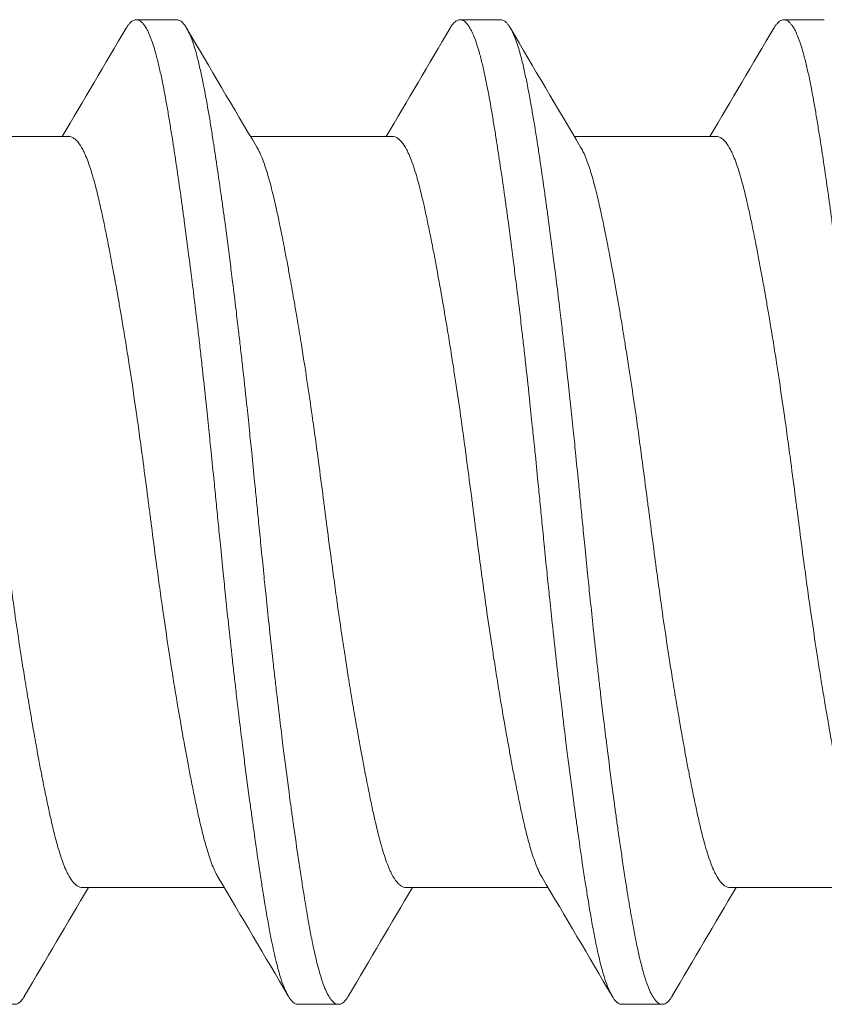
# Model space of a CAD drawing. Units: inches. Extents: x -4.1 to 3.4, y -6 to 5.2.
# Drawn here: x -1.9 to -1.7, y 4 to 4.2 of the extents above; entities that cross this region are included whole.
import ezdxf

# ---------------------------------------------------------------- set-up
doc = ezdxf.new("R2010")
doc.units = ezdxf.units.IN
doc.header["$LTSCALE"] = 0.5
doc.header["$MEASUREMENT"] = 0
doc.layers.add('Shade Bracket Hardware', color=7, linetype='Continuous', lineweight=18)
doc.layers.add('System', color=7, linetype='Continuous', lineweight=30)

# ---------------------------------------------------------------- blocks, each defined once
blk = doc.blocks.new('Shade Bracket Hardware Single')
at = {"layer": 'Shade Bracket Hardware'}
for p, q in [((0.07245, 1.15755), (0.07245, 1.18495)), ((-0.07245, 1.12755), (-0.07245, 1.15495)), ((0.095, 1.13672), (0.095, 1.14453)), ((0.07245, 1.09505), (0.07245, 1.12245)), ((-0.095, 1.11328), (-0.095, 1.10547)), ((-0.07245, 1.06505), (-0.07245, 1.09245)), ((0.095, 1.07422), (0.095, 1.08203)), ((0.07245, 1.03255), (0.07245, 1.05995)), ((-0.095, 1.05078), (-0.095, 1.04297)), ((-0.07245, 1.00255), (-0.07245, 1.02995)), ((0.095, 1.01172), (0.095, 1.01953))]:
    blk.add_line(p, q, dxfattribs=at)
for points, knots in [([(0.07042, 1.18375), (0.07029, 1.18367), (0.07015, 1.18359), (0.06974, 1.18337), (0.06946, 1.18323), (0.06873, 1.1829), (0.06827, 1.18271), (0.06694, 1.18221), (0.066, 1.1819), (0.06441, 1.18144), (0.06385, 1.18128), (0.06266, 1.18097), (0.06204, 1.18081), (0.06032, 1.18039), (0.05919, 1.18013), (0.05711, 1.17967), (0.05619, 1.17947), (0.05404, 1.17903), (0.05278, 1.17878), (0.05112, 1.17846), (0.05077, 1.17839), (0.04948, 1.17814), (0.04852, 1.17796), (0.04669, 1.17762), (0.04583, 1.17746), (0.04349, 1.17704), (0.04199, 1.17677), (0.03954, 1.17634), (0.03863, 1.17619), (0.03714, 1.17594), (0.03659, 1.17584), (0.03465, 1.17552), (0.03325, 1.17529), (0.03064, 1.17488), (0.02944, 1.17469), (0.02715, 1.17433), (0.02607, 1.17417), (0.02288, 1.17369), (0.02076, 1.17337), (0.01714, 1.17285), (0.01566, 1.17265), (0.01268, 1.17224), (0.01117, 1.17204), (0.00735, 1.17153), (0.00503, 1.17122), (0.0018, 1.17081), (0.0009, 1.17069), (-0.0009, 1.17046), (-0.0018, 1.17034), (-0.00503, 1.16992), (-0.00735, 1.16961), (-0.01117, 1.1691), (-0.01268, 1.1689), (-0.01566, 1.16849), (-0.01714, 1.16829), (-0.02076, 1.16778), (-0.02288, 1.16747), (-0.02607, 1.16699), (-0.02715, 1.16682), (-0.02944, 1.16647), (-0.03064, 1.16628), (-0.03325, 1.16586), (-0.03465, 1.16563), (-0.03659, 1.1653), (-0.03714, 1.16521), (-0.03863, 1.16496), (-0.03954, 1.1648), (-0.04199, 1.16438), (-0.04349, 1.16411), (-0.04583, 1.16369), (-0.04669, 1.16353), (-0.04852, 1.16319), (-0.04948, 1.16301), (-0.0508, 1.16275), (-0.05119, 1.16268), (-0.0523, 1.16246), (-0.05302, 1.16231), (-0.05477, 1.16196), (-0.05577, 1.16175), (-0.05767, 1.16135), (-0.05856, 1.16115), (-0.0607, 1.16067), (-0.06188, 1.16038), (-0.06349, 1.15996), (-0.06397, 1.15983), (-0.06576, 1.15932), (-0.06693, 1.15894), (-0.06843, 1.15836), (-0.06887, 1.15818), (-0.06952, 1.15788), (-0.06975, 1.15777), (-0.07053, 1.15735), (-0.07101, 1.15705), (-0.07158, 1.15657), (-0.07175, 1.15641), (-0.07206, 1.15605), (-0.07219, 1.15586), (-0.07236, 1.1555), (-0.07241, 1.15533), (-0.07244, 1.15509), (-0.07245, 1.15502), (-0.07245, 1.15495)], [0.0440738, 0.0440738, 0.0440738, 0.0440738, 0.0484721, 0.0484721, 0.056244, 0.056244, 0.0671047, 0.0671047, 0.0852904, 0.0852904, 0.0945566, 0.0945566, 0.1040277, 0.1040277, 0.1193499, 0.1193499, 0.130711, 0.130711, 0.144988, 0.144988, 0.1488142, 0.1488142, 0.1588259, 0.1588259, 0.1674413, 0.1674413, 0.1817797, 0.1817797, 0.1901588, 0.1901588, 0.1951487, 0.1951487, 0.2073272, 0.2073272, 0.2175213, 0.2175213, 0.2264726, 0.2264726, 0.2436199, 0.2436199, 0.2552959, 0.2552959, 0.2670174, 0.2670174, 0.2849302, 0.2849302, 0.2918494, 0.2918494, 0.2987688, 0.2987688, 0.316683, 0.316683, 0.3284046, 0.3284046, 0.3400794, 0.3400794, 0.357227, 0.357227, 0.3661798, 0.3661798, 0.3763768, 0.3763768, 0.3885585, 0.3885585, 0.3935491, 0.3935491, 0.4019287, 0.4019287, 0.4162692, 0.4162692, 0.4248865, 0.4248865, 0.4349021, 0.4349021, 0.4390559, 0.4390559, 0.4471364, 0.4471364, 0.4590538, 0.4590538, 0.4705978, 0.4705978, 0.487708, 0.487708, 0.4955266, 0.4955266, 0.5178592, 0.5178592, 0.5286053, 0.5286053, 0.5348574, 0.5348574, 0.5518249, 0.5518249, 0.5607818, 0.5607818, 0.5709738, 0.5709738, 0.5799924, 0.5799924, 0.5837617, 0.5837617, 0.5837617, 0.5837617]), ([(-0.09338, 1.16606), (-0.09345, 1.16609), (-0.09351, 1.16613), (-0.09375, 1.16628), (-0.09391, 1.16639), (-0.09447, 1.16682), (-0.09474, 1.16713), (-0.09493, 1.16756), (-0.09496, 1.16766), (-0.09499, 1.16784), (-0.095, 1.1679), (-0.095, 1.16804), (-0.09499, 1.1681), (-0.09496, 1.16828), (-0.09493, 1.16838), (-0.09474, 1.16881), (-0.09447, 1.16913), (-0.09391, 1.16955), (-0.09375, 1.16967), (-0.09337, 1.1699), (-0.09316, 1.17002), (-0.09252, 1.17035), (-0.09207, 1.17055), (-0.09098, 1.17097), (-0.09032, 1.1712), (-0.08913, 1.17156), (-0.08863, 1.1717), (-0.08751, 1.17201), (-0.08689, 1.17216), (-0.08505, 1.1726), (-0.08376, 1.17288), (-0.0819, 1.17325), (-0.08142, 1.17334), (-0.08002, 1.17361), (-0.07906, 1.17378), (-0.07678, 1.17418), (-0.07542, 1.17441), (-0.07308, 1.17478), (-0.07214, 1.17493), (-0.07011, 1.17525), (-0.069, 1.17541), (-0.06577, 1.1759), (-0.06356, 1.17622), (-0.0604, 1.17667), (-0.05951, 1.17679), (-0.05773, 1.17704), (-0.05682, 1.17716), (-0.05347, 1.17762), (-0.05096, 1.17794), (-0.04776, 1.17835), (-0.04715, 1.17843), (-0.04586, 1.17859), (-0.04517, 1.17868), (-0.04282, 1.17897), (-0.04114, 1.17918), (-0.03802, 1.17956), (-0.03659, 1.17973), (-0.0341, 1.18002), (-0.03303, 1.18014), (-0.03085, 1.18039), (-0.02972, 1.18052), (-0.0263, 1.1809), (-0.02399, 1.18115), (-0.01986, 1.18158), (-0.01806, 1.18177), (-0.01481, 1.18211), (-0.01336, 1.18226), (-0.01008, 1.18259), (-0.00825, 1.18277), (-0.00495, 1.1831), (-0.00348, 1.18325), (-0.00134, 1.18346), (-0.00067, 1.18353), (0, 1.18359)], [0, 0, 0, 0, 0.0026093, 0.0026093, 0.0106984, 0.0106984, 0.0327553, 0.0327553, 0.0402018, 0.0402018, 0.0448412, 0.0448412, 0.0494808, 0.0494808, 0.0569284, 0.0569284, 0.0789855, 0.0789855, 0.0870743, 0.0870743, 0.0957101, 0.0957101, 0.110354, 0.110354, 0.127078, 0.127078, 0.1378882, 0.1378882, 0.1499228, 0.1499228, 0.171441, 0.171441, 0.178571, 0.178571, 0.1919379, 0.1919379, 0.2093177, 0.2093177, 0.2204449, 0.2204449, 0.2328727, 0.2328727, 0.2558908, 0.2558908, 0.2646251, 0.2646251, 0.2732967, 0.2732967, 0.2963763, 0.2963763, 0.3017711, 0.3017711, 0.3077494, 0.3077494, 0.3221583, 0.3221583, 0.3340396, 0.3340396, 0.3427361, 0.3427361, 0.3518422, 0.3518422, 0.3702173, 0.3702173, 0.3842754, 0.3842754, 0.3955176, 0.3955176, 0.4095758, 0.4095758, 0.4208615, 0.4208615, 0.4259818, 0.4259818, 0.4259818, 0.4259818]), ([(-0.07042, 1.12875), (-0.07029, 1.12883), (-0.07015, 1.12891), (-0.06974, 1.12913), (-0.06945, 1.12927), (-0.06872, 1.1296), (-0.06826, 1.12979), (-0.0668, 1.13034), (-0.0657, 1.13069), (-0.064, 1.13118), (-0.06351, 1.13131), (-0.06189, 1.13174), (-0.06068, 1.13203), (-0.05853, 1.13252), (-0.05764, 1.13272), (-0.05574, 1.13312), (-0.05474, 1.13333), (-0.05266, 1.13374), (-0.05158, 1.13396), (-0.04953, 1.13435), (-0.04856, 1.13453), (-0.04674, 1.13487), (-0.04588, 1.13503), (-0.04351, 1.13546), (-0.04197, 1.13573), (-0.03949, 1.13616), (-0.03859, 1.13632), (-0.03711, 1.13657), (-0.03654, 1.13667), (-0.03471, 1.13697), (-0.03343, 1.13718), (-0.0309, 1.13758), (-0.02966, 1.13778), (-0.02736, 1.13814), (-0.0263, 1.1383), (-0.02304, 1.13879), (-0.0208, 1.13912), (-0.01708, 1.13965), (-0.01561, 1.13986), (-0.01263, 1.14027), (-0.01113, 1.14047), (-0.00732, 1.14098), (-0.00501, 1.14128), (-0.0018, 1.14169), (-0.0009, 1.14181), (0.0009, 1.14204), (0.0018, 1.14216), (0.00501, 1.14258), (0.00732, 1.14288), (0.01113, 1.14339), (0.01263, 1.14359), (0.01561, 1.144), (0.01708, 1.1442), (0.0208, 1.14473), (0.02304, 1.14506), (0.0263, 1.14555), (0.02736, 1.14571), (0.02966, 1.14607), (0.0309, 1.14627), (0.03343, 1.14667), (0.03471, 1.14688), (0.03654, 1.14719), (0.03711, 1.14728), (0.03859, 1.14753), (0.03949, 1.14769), (0.04197, 1.14811), (0.04351, 1.14839), (0.04588, 1.14882), (0.04674, 1.14898), (0.04856, 1.14932), (0.04953, 1.1495), (0.05159, 1.1499), (0.05269, 1.15012), (0.05478, 1.15054), (0.05578, 1.15075), (0.05767, 1.15115), (0.05857, 1.15135), (0.0607, 1.15183), (0.06188, 1.15212), (0.06348, 1.15254), (0.06396, 1.15267), (0.06575, 1.15318), (0.06692, 1.15356), (0.06842, 1.15413), (0.06886, 1.15432), (0.06951, 1.15462), (0.06974, 1.15473), (0.07052, 1.15514), (0.07099, 1.15544), (0.07157, 1.15592), (0.07174, 1.15608), (0.07205, 1.15644), (0.07218, 1.15662), (0.07235, 1.15699), (0.07241, 1.15716), (0.07244, 1.15741), (0.07245, 1.15748), (0.07245, 1.15755)], [0.0440739, 0.0440739, 0.0440739, 0.0440739, 0.0484314, 0.0484314, 0.0563366, 0.0563366, 0.0671852, 0.0671852, 0.0880454, 0.0880454, 0.0959258, 0.0959258, 0.1133017, 0.1133017, 0.1247838, 0.1247838, 0.1366939, 0.1366939, 0.1486357, 0.1486357, 0.1587096, 0.1587096, 0.1672593, 0.1672593, 0.1819892, 0.1819892, 0.1902398, 0.1902398, 0.1953227, 0.1953227, 0.2064738, 0.2064738, 0.2170196, 0.2170196, 0.2257478, 0.2257478, 0.2438083, 0.2438083, 0.2554121, 0.2554121, 0.2671162, 0.2671162, 0.2849449, 0.2849449, 0.2918484, 0.2918484, 0.2987521, 0.2987521, 0.3165821, 0.3165821, 0.3282864, 0.3282864, 0.339889, 0.339889, 0.3579499, 0.3579499, 0.3666797, 0.3666797, 0.3772284, 0.3772284, 0.3883823, 0.3883823, 0.393466, 0.393466, 0.4017169, 0.4017169, 0.4164491, 0.4164491, 0.4250008, 0.4250008, 0.4350787, 0.4350787, 0.4471939, 0.4471939, 0.4590757, 0.4590757, 0.4706032, 0.4706032, 0.4876726, 0.4876726, 0.4954473, 0.4954473, 0.517778, 0.517778, 0.5285047, 0.5285047, 0.534889, 0.534889, 0.5515841, 0.5515841, 0.5606043, 0.5606043, 0.5706541, 0.5706541, 0.5800052, 0.5800052, 0.5837658, 0.5837658, 0.5837658, 0.5837658]), ([(0.09338, 1.14644), (0.09343, 1.14642), (0.09347, 1.14639), (0.09372, 1.14624), (0.0939, 1.14612), (0.09421, 1.14587), (0.09435, 1.14575), (0.09464, 1.14545), (0.09477, 1.14528), (0.09492, 1.14498), (0.09496, 1.14485), (0.09499, 1.14466), (0.095, 1.1446), (0.095, 1.14453)], [-0.04483769, -0.04483769, -0.04483769, -0.04483769, -0.04294369, -0.04294369, -0.03426596, -0.03426596, -0.02560481, -0.02560481, -0.01336758, -0.01336758, -0.00455868, -0.00455868, 0, 0, 0, 0]), ([(0.095, 1.14453), (0.095, 1.14447), (0.09499, 1.1444), (0.09496, 1.14421), (0.09492, 1.14408), (0.09477, 1.14378), (0.09464, 1.1436), (0.09435, 1.1433), (0.09421, 1.14318), (0.0939, 1.14293), (0.09372, 1.14281), (0.09296, 1.14235), (0.09224, 1.14201), (0.09094, 1.14152), (0.09048, 1.14136), (0.0895, 1.14105), (0.08899, 1.1409), (0.08771, 1.14054), (0.08693, 1.14034), (0.08531, 1.13996), (0.08449, 1.13978), (0.08319, 1.13951), (0.08275, 1.13942), (0.08082, 1.13903), (0.07921, 1.13874), (0.0766, 1.13829), (0.07568, 1.13814), (0.07383, 1.13784), (0.07292, 1.13769), (0.07054, 1.13732), (0.06904, 1.13709), (0.06557, 1.13657), (0.06357, 1.13628), (0.06062, 1.13586), (0.05973, 1.13574), (0.05795, 1.13549), (0.05707, 1.13537), (0.05361, 1.1349), (0.05097, 1.13456), (0.04765, 1.13413), (0.04707, 1.13406), (0.04578, 1.1339), (0.04508, 1.13381), (0.04262, 1.1335), (0.04084, 1.13328), (0.03769, 1.1329), (0.03634, 1.13274), (0.03393, 1.13246), (0.03288, 1.13234), (0.0307, 1.13209), (0.02956, 1.13196), (0.02598, 1.13157), (0.02352, 1.1313), (0.01933, 1.13086), (0.01762, 1.13068), (0.01447, 1.13036), (0.01304, 1.13021), (0.0097, 1.12987), (0.00779, 1.12968), (0.00457, 1.12936), (0.00327, 1.12923), (0.00131, 1.12904), (0.00066, 1.12897), (0, 1.12891)], [-0.3811547, -0.3811547, -0.3811547, -0.3811547, -0.3765954, -0.3765954, -0.3677849, -0.3677849, -0.3555453, -0.3555453, -0.3468829, -0.3468829, -0.3382046, -0.3382046, -0.313873, -0.313873, -0.3018417, -0.3018417, -0.2904443, -0.2904443, -0.2751789, -0.2751789, -0.2611519, -0.2611519, -0.2542264, -0.2542264, -0.2315041, -0.2315041, -0.2196579, -0.2196579, -0.2086381, -0.2086381, -0.191702, -0.191702, -0.1708706, -0.1708706, -0.1620416, -0.1620416, -0.1535098, -0.1535098, -0.1292339, -0.1292339, -0.1240263, -0.1240263, -0.1179366, -0.1179366, -0.1027137, -0.1027137, -0.0914435, -0.0914435, -0.0828865, -0.0828865, -0.0736626, -0.0736626, -0.0541496, -0.0541496, -0.0407863, -0.0407863, -0.0296817, -0.0296817, -0.0150069, -0.0150069, -0.0050306, -0.0050306, 0, 0, 0, 0]), ([(0, 1.12109), (0.00065, 1.12116), (0.00131, 1.12122), (0.00325, 1.12142), (0.00454, 1.12154), (0.00771, 1.12186), (0.0096, 1.12204), (0.01292, 1.12238), (0.01436, 1.12253), (0.01749, 1.12285), (0.01918, 1.12303), (0.02339, 1.12347), (0.02589, 1.12375), (0.02952, 1.12415), (0.03067, 1.12428), (0.03286, 1.12454), (0.0339, 1.12466), (0.03631, 1.12494), (0.03766, 1.1251), (0.04081, 1.12547), (0.04261, 1.12569), (0.04508, 1.126), (0.04578, 1.12608), (0.04707, 1.12625), (0.04766, 1.12632), (0.05097, 1.12675), (0.0536, 1.1271), (0.05705, 1.12756), (0.05794, 1.12769), (0.05972, 1.12793), (0.06062, 1.12806), (0.06357, 1.12847), (0.06557, 1.12876), (0.06904, 1.12927), (0.07054, 1.1295), (0.07292, 1.12987), (0.07384, 1.13002), (0.07569, 1.13032), (0.07661, 1.13048), (0.07923, 1.13093), (0.08084, 1.13123), (0.08278, 1.13161), (0.08323, 1.1317), (0.08456, 1.13198), (0.0854, 1.13217), (0.08708, 1.13256), (0.0879, 1.13277), (0.08918, 1.13313), (0.08966, 1.13328), (0.09064, 1.1336), (0.09112, 1.13377), (0.09233, 1.13425), (0.09298, 1.13456), (0.0937, 1.135), (0.09388, 1.13512), (0.09421, 1.13537), (0.09434, 1.13549), (0.09464, 1.13579), (0.09477, 1.13596), (0.09492, 1.13627), (0.09496, 1.13639), (0.09499, 1.13659), (0.095, 1.13665), (0.095, 1.13672)], [-0.3811512, -0.3811512, -0.3811512, -0.3811512, -0.3761335, -0.3761335, -0.3662786, -0.3662786, -0.3517625, -0.3517625, -0.3406599, -0.3406599, -0.3274415, -0.3274415, -0.3076036, -0.3076036, -0.2983322, -0.2983322, -0.2897705, -0.2897705, -0.2785354, -0.2785354, -0.2632304, -0.2632304, -0.2571246, -0.2571246, -0.2518961, -0.2518961, -0.2276854, -0.2276854, -0.2191294, -0.2191294, -0.2102825, -0.2102825, -0.1894409, -0.1894409, -0.1724926, -0.1724926, -0.1614593, -0.1614593, -0.1495766, -0.1495766, -0.1267766, -0.1267766, -0.1197693, -0.1197693, -0.1052747, -0.1052747, -0.0891766, -0.0891766, -0.0781453, -0.0781453, -0.0655434, -0.0655434, -0.0432321, -0.0432321, -0.0344327, -0.0344327, -0.0257856, -0.0257856, -0.0134513, -0.0134513, -0.0045719, -0.0045719, 0, 0, 0, 0]), ([(0, 1.12891), (-0.00067, 1.12884), (-0.00133, 1.12877), (-0.00342, 1.12857), (-0.00484, 1.12843), (-0.00811, 1.1281), (-0.00996, 1.12792), (-0.01325, 1.12759), (-0.01469, 1.12744), (-0.0179, 1.12711), (-0.01967, 1.12692), (-0.02381, 1.12648), (-0.02618, 1.12622), (-0.02965, 1.12583), (-0.03079, 1.1257), (-0.03297, 1.12545), (-0.03402, 1.12533), (-0.03647, 1.12504), (-0.03786, 1.12488), (-0.04099, 1.12451), (-0.04273, 1.12429), (-0.04513, 1.124), (-0.04582, 1.12391), (-0.04711, 1.12375), (-0.04772, 1.12367), (-0.05096, 1.12325), (-0.05352, 1.12292), (-0.0569, 1.12246), (-0.0578, 1.12233), (-0.05958, 1.12209), (-0.06047, 1.12196), (-0.06355, 1.12153), (-0.06567, 1.12122), (-0.06885, 1.12075), (-0.06997, 1.12058), (-0.07202, 1.12027), (-0.07295, 1.12012), (-0.07511, 1.11977), (-0.07633, 1.11957), (-0.07863, 1.11917), (-0.07972, 1.11898), (-0.08124, 1.11869), (-0.08172, 1.1186), (-0.08366, 1.11822), (-0.08502, 1.11793), (-0.08691, 1.11748), (-0.08753, 1.11732), (-0.08864, 1.11702), (-0.08914, 1.11688), (-0.09034, 1.11651), (-0.09099, 1.11628), (-0.09208, 1.11585), (-0.09253, 1.11565), (-0.09316, 1.11533), (-0.09337, 1.1152), (-0.09375, 1.11497), (-0.09391, 1.11486), (-0.09447, 1.11443), (-0.09474, 1.11411), (-0.09493, 1.11369), (-0.09496, 1.11359), (-0.09499, 1.11341), (-0.095, 1.11335), (-0.095, 1.11328)], [0.381146, 0.381146, 0.381146, 0.381146, 0.3862491, 0.3862491, 0.3971238, 0.3971238, 0.4113565, 0.4113565, 0.4225297, 0.4225297, 0.4363038, 0.4363038, 0.4551033, 0.4551033, 0.4642492, 0.4642492, 0.4728716, 0.4728716, 0.4844412, 0.4844412, 0.4992402, 0.4992402, 0.5052706, 0.5052706, 0.5106425, 0.5106425, 0.5341213, 0.5341213, 0.5427335, 0.5427335, 0.5515195, 0.5515195, 0.5736325, 0.5736325, 0.5862616, 0.5862616, 0.5972393, 0.5972393, 0.6126636, 0.6126636, 0.6277077, 0.6277077, 0.6347957, 0.6347957, 0.6573612, 0.6573612, 0.6693401, 0.6693401, 0.6801605, 0.6801605, 0.6969158, 0.6969158, 0.7114875, 0.7114875, 0.7201027, 0.7201027, 0.7281756, 0.7281756, 0.7502827, 0.7502827, 0.7576971, 0.7576971, 0.7623181, 0.7623181, 0.7623181, 0.7623181]), ([(-0.09338, 1.10356), (-0.09345, 1.10359), (-0.09351, 1.10363), (-0.09375, 1.10378), (-0.09391, 1.10389), (-0.09447, 1.10432), (-0.09474, 1.10463), (-0.09493, 1.10506), (-0.09496, 1.10516), (-0.09499, 1.10534), (-0.095, 1.1054), (-0.095, 1.10554), (-0.09499, 1.1056), (-0.09496, 1.10578), (-0.09493, 1.10588), (-0.09474, 1.10631), (-0.09447, 1.10663), (-0.09391, 1.10705), (-0.09375, 1.10717), (-0.09337, 1.1074), (-0.09316, 1.10752), (-0.09252, 1.10785), (-0.09207, 1.10805), (-0.09098, 1.10847), (-0.09032, 1.1087), (-0.08913, 1.10906), (-0.08863, 1.1092), (-0.08751, 1.10951), (-0.08689, 1.10966), (-0.08505, 1.1101), (-0.08376, 1.11038), (-0.0819, 1.11075), (-0.08142, 1.11084), (-0.08002, 1.11111), (-0.07906, 1.11128), (-0.07678, 1.11168), (-0.07542, 1.11191), (-0.07308, 1.11228), (-0.07214, 1.11243), (-0.07011, 1.11275), (-0.069, 1.11291), (-0.06577, 1.1134), (-0.06356, 1.11372), (-0.0604, 1.11417), (-0.05951, 1.11429), (-0.05773, 1.11454), (-0.05682, 1.11466), (-0.05347, 1.11512), (-0.05096, 1.11544), (-0.04776, 1.11585), (-0.04715, 1.11593), (-0.04586, 1.11609), (-0.04517, 1.11618), (-0.04282, 1.11647), (-0.04114, 1.11668), (-0.03802, 1.11706), (-0.03659, 1.11723), (-0.0341, 1.11752), (-0.03303, 1.11764), (-0.03085, 1.11789), (-0.02972, 1.11802), (-0.0263, 1.1184), (-0.02399, 1.11865), (-0.01986, 1.11908), (-0.01806, 1.11927), (-0.01481, 1.11961), (-0.01336, 1.11976), (-0.01008, 1.12009), (-0.00825, 1.12027), (-0.00495, 1.1206), (-0.00348, 1.12075), (-0.00134, 1.12096), (-0.00067, 1.12103), (0, 1.12109)], [0, 0, 0, 0, 0.0026093, 0.0026093, 0.0106984, 0.0106984, 0.0327553, 0.0327553, 0.0402018, 0.0402018, 0.0448412, 0.0448412, 0.0494808, 0.0494808, 0.0569284, 0.0569284, 0.0789855, 0.0789855, 0.0870743, 0.0870743, 0.0957101, 0.0957101, 0.110354, 0.110354, 0.127078, 0.127078, 0.1378882, 0.1378882, 0.1499228, 0.1499228, 0.171441, 0.171441, 0.178571, 0.178571, 0.1919379, 0.1919379, 0.2093177, 0.2093177, 0.2204449, 0.2204449, 0.2328727, 0.2328727, 0.2558908, 0.2558908, 0.2646251, 0.2646251, 0.2732967, 0.2732967, 0.2963763, 0.2963763, 0.3017711, 0.3017711, 0.3077494, 0.3077494, 0.3221583, 0.3221583, 0.3340396, 0.3340396, 0.3427361, 0.3427361, 0.3518422, 0.3518422, 0.3702173, 0.3702173, 0.3842754, 0.3842754, 0.3955176, 0.3955176, 0.4095758, 0.4095758, 0.4208615, 0.4208615, 0.4259818, 0.4259818, 0.4259818, 0.4259818]), ([(0.07042, 1.12125), (0.07029, 1.12117), (0.07015, 1.12109), (0.06974, 1.12087), (0.06946, 1.12073), (0.06873, 1.1204), (0.06827, 1.12021), (0.06694, 1.11971), (0.066, 1.1194), (0.06441, 1.11894), (0.06385, 1.11878), (0.06266, 1.11847), (0.06204, 1.11831), (0.06032, 1.11789), (0.05919, 1.11763), (0.05711, 1.11717), (0.05619, 1.11697), (0.05404, 1.11653), (0.05278, 1.11628), (0.05112, 1.11596), (0.05077, 1.11589), (0.04948, 1.11564), (0.04852, 1.11546), (0.04669, 1.11512), (0.04583, 1.11496), (0.04349, 1.11454), (0.04199, 1.11427), (0.03954, 1.11384), (0.03863, 1.11369), (0.03714, 1.11344), (0.03659, 1.11334), (0.03465, 1.11302), (0.03325, 1.11279), (0.03064, 1.11238), (0.02944, 1.11219), (0.02715, 1.11183), (0.02607, 1.11167), (0.02288, 1.11119), (0.02076, 1.11087), (0.01714, 1.11035), (0.01566, 1.11015), (0.01268, 1.10974), (0.01117, 1.10954), (0.00735, 1.10903), (0.00503, 1.10872), (0.0018, 1.10831), (0.0009, 1.10819), (-0.0009, 1.10796), (-0.0018, 1.10784), (-0.00503, 1.10742), (-0.00735, 1.10711), (-0.01117, 1.1066), (-0.01268, 1.1064), (-0.01566, 1.10599), (-0.01714, 1.10579), (-0.02076, 1.10528), (-0.02288, 1.10497), (-0.02607, 1.10449), (-0.02715, 1.10432), (-0.02944, 1.10397), (-0.03064, 1.10378), (-0.03325, 1.10336), (-0.03465, 1.10313), (-0.03659, 1.1028), (-0.03714, 1.10271), (-0.03863, 1.10246), (-0.03954, 1.1023), (-0.04199, 1.10188), (-0.04349, 1.10161), (-0.04583, 1.10119), (-0.04669, 1.10103), (-0.04852, 1.10069), (-0.04948, 1.10051), (-0.0508, 1.10025), (-0.05119, 1.10018), (-0.0523, 1.09996), (-0.05302, 1.09981), (-0.05477, 1.09946), (-0.05577, 1.09925), (-0.05767, 1.09885), (-0.05856, 1.09865), (-0.0607, 1.09817), (-0.06188, 1.09788), (-0.06349, 1.09746), (-0.06397, 1.09733), (-0.06576, 1.09682), (-0.06693, 1.09644), (-0.06843, 1.09586), (-0.06887, 1.09568), (-0.06952, 1.09538), (-0.06975, 1.09527), (-0.07053, 1.09485), (-0.07101, 1.09455), (-0.07158, 1.09407), (-0.07175, 1.09391), (-0.07206, 1.09355), (-0.07219, 1.09336), (-0.07236, 1.093), (-0.07241, 1.09283), (-0.07244, 1.09259), (-0.07245, 1.09252), (-0.07245, 1.09245)], [0.0440738, 0.0440738, 0.0440738, 0.0440738, 0.0484721, 0.0484721, 0.056244, 0.056244, 0.0671047, 0.0671047, 0.0852904, 0.0852904, 0.0945566, 0.0945566, 0.1040277, 0.1040277, 0.1193499, 0.1193499, 0.130711, 0.130711, 0.144988, 0.144988, 0.1488142, 0.1488142, 0.1588259, 0.1588259, 0.1674413, 0.1674413, 0.1817797, 0.1817797, 0.1901588, 0.1901588, 0.1951487, 0.1951487, 0.2073272, 0.2073272, 0.2175213, 0.2175213, 0.2264726, 0.2264726, 0.2436199, 0.2436199, 0.2552959, 0.2552959, 0.2670174, 0.2670174, 0.2849302, 0.2849302, 0.2918494, 0.2918494, 0.2987688, 0.2987688, 0.316683, 0.316683, 0.3284046, 0.3284046, 0.3400794, 0.3400794, 0.357227, 0.357227, 0.3661798, 0.3661798, 0.3763768, 0.3763768, 0.3885585, 0.3885585, 0.3935491, 0.3935491, 0.4019287, 0.4019287, 0.4162692, 0.4162692, 0.4248865, 0.4248865, 0.4349021, 0.4349021, 0.4390559, 0.4390559, 0.4471364, 0.4471364, 0.4590538, 0.4590538, 0.4705978, 0.4705978, 0.487708, 0.487708, 0.4955266, 0.4955266, 0.5178592, 0.5178592, 0.5286053, 0.5286053, 0.5348574, 0.5348574, 0.5518249, 0.5518249, 0.5607818, 0.5607818, 0.5709738, 0.5709738, 0.5799924, 0.5799924, 0.5837617, 0.5837617, 0.5837617, 0.5837617]), ([(-0.07042, 1.06625), (-0.07029, 1.06633), (-0.07015, 1.06641), (-0.06974, 1.06663), (-0.06945, 1.06677), (-0.06872, 1.0671), (-0.06826, 1.06729), (-0.0668, 1.06784), (-0.0657, 1.06819), (-0.064, 1.06868), (-0.06351, 1.06881), (-0.06189, 1.06924), (-0.06068, 1.06953), (-0.05853, 1.07002), (-0.05764, 1.07022), (-0.05574, 1.07062), (-0.05474, 1.07083), (-0.05266, 1.07124), (-0.05158, 1.07146), (-0.04953, 1.07185), (-0.04856, 1.07203), (-0.04674, 1.07237), (-0.04588, 1.07253), (-0.04351, 1.07296), (-0.04197, 1.07323), (-0.03949, 1.07366), (-0.03859, 1.07382), (-0.03711, 1.07407), (-0.03654, 1.07417), (-0.03471, 1.07447), (-0.03343, 1.07468), (-0.0309, 1.07508), (-0.02966, 1.07528), (-0.02736, 1.07564), (-0.0263, 1.0758), (-0.02304, 1.07629), (-0.0208, 1.07662), (-0.01708, 1.07715), (-0.01561, 1.07736), (-0.01263, 1.07777), (-0.01113, 1.07797), (-0.00732, 1.07848), (-0.00501, 1.07878), (-0.0018, 1.07919), (-0.0009, 1.07931), (0.0009, 1.07954), (0.0018, 1.07966), (0.00501, 1.08008), (0.00732, 1.08038), (0.01113, 1.08089), (0.01263, 1.08109), (0.01561, 1.0815), (0.01708, 1.0817), (0.0208, 1.08223), (0.02304, 1.08256), (0.0263, 1.08305), (0.02736, 1.08321), (0.02966, 1.08357), (0.0309, 1.08377), (0.03343, 1.08417), (0.03471, 1.08438), (0.03654, 1.08469), (0.03711, 1.08478), (0.03859, 1.08503), (0.03949, 1.08519), (0.04197, 1.08561), (0.04351, 1.08589), (0.04588, 1.08632), (0.04674, 1.08648), (0.04856, 1.08682), (0.04953, 1.087), (0.05159, 1.0874), (0.05269, 1.08762), (0.05478, 1.08804), (0.05578, 1.08825), (0.05767, 1.08865), (0.05857, 1.08885), (0.0607, 1.08933), (0.06188, 1.08962), (0.06348, 1.09004), (0.06396, 1.09017), (0.06575, 1.09068), (0.06692, 1.09106), (0.06842, 1.09163), (0.06886, 1.09182), (0.06951, 1.09212), (0.06974, 1.09223), (0.07052, 1.09264), (0.07099, 1.09294), (0.07157, 1.09342), (0.07174, 1.09358), (0.07205, 1.09394), (0.07218, 1.09412), (0.07235, 1.09449), (0.07241, 1.09466), (0.07244, 1.09491), (0.07245, 1.09498), (0.07245, 1.09505)], [0.0440739, 0.0440739, 0.0440739, 0.0440739, 0.0484314, 0.0484314, 0.0563366, 0.0563366, 0.0671852, 0.0671852, 0.0880454, 0.0880454, 0.0959258, 0.0959258, 0.1133017, 0.1133017, 0.1247838, 0.1247838, 0.1366939, 0.1366939, 0.1486357, 0.1486357, 0.1587096, 0.1587096, 0.1672593, 0.1672593, 0.1819892, 0.1819892, 0.1902398, 0.1902398, 0.1953227, 0.1953227, 0.2064738, 0.2064738, 0.2170196, 0.2170196, 0.2257478, 0.2257478, 0.2438083, 0.2438083, 0.2554121, 0.2554121, 0.2671162, 0.2671162, 0.2849449, 0.2849449, 0.2918484, 0.2918484, 0.2987521, 0.2987521, 0.3165821, 0.3165821, 0.3282864, 0.3282864, 0.339889, 0.339889, 0.3579499, 0.3579499, 0.3666797, 0.3666797, 0.3772284, 0.3772284, 0.3883823, 0.3883823, 0.393466, 0.393466, 0.4017169, 0.4017169, 0.4164491, 0.4164491, 0.4250008, 0.4250008, 0.4350787, 0.4350787, 0.4471939, 0.4471939, 0.4590757, 0.4590757, 0.4706032, 0.4706032, 0.4876726, 0.4876726, 0.4954473, 0.4954473, 0.517778, 0.517778, 0.5285047, 0.5285047, 0.534889, 0.534889, 0.5515841, 0.5515841, 0.5606043, 0.5606043, 0.5706541, 0.5706541, 0.5800052, 0.5800052, 0.5837658, 0.5837658, 0.5837658, 0.5837658]), ([(0.09338, 1.08394), (0.09343, 1.08392), (0.09347, 1.08389), (0.09372, 1.08374), (0.0939, 1.08362), (0.09421, 1.08337), (0.09435, 1.08325), (0.09464, 1.08295), (0.09477, 1.08278), (0.09492, 1.08248), (0.09496, 1.08235), (0.09499, 1.08216), (0.095, 1.0821), (0.095, 1.08203)], [-0.04483769, -0.04483769, -0.04483769, -0.04483769, -0.04294369, -0.04294369, -0.03426596, -0.03426596, -0.02560481, -0.02560481, -0.01336758, -0.01336758, -0.00455868, -0.00455868, 0, 0, 0, 0]), ([(0.095, 1.08203), (0.095, 1.08197), (0.09499, 1.0819), (0.09496, 1.08171), (0.09492, 1.08158), (0.09477, 1.08128), (0.09464, 1.0811), (0.09435, 1.0808), (0.09421, 1.08068), (0.0939, 1.08043), (0.09372, 1.08031), (0.09296, 1.07985), (0.09224, 1.07951), (0.09094, 1.07902), (0.09048, 1.07886), (0.0895, 1.07855), (0.08899, 1.0784), (0.08771, 1.07804), (0.08693, 1.07784), (0.08531, 1.07746), (0.08449, 1.07728), (0.08319, 1.07701), (0.08275, 1.07692), (0.08082, 1.07653), (0.07921, 1.07624), (0.0766, 1.07579), (0.07568, 1.07564), (0.07383, 1.07534), (0.07292, 1.07519), (0.07054, 1.07482), (0.06904, 1.07459), (0.06557, 1.07407), (0.06357, 1.07378), (0.06062, 1.07336), (0.05973, 1.07324), (0.05795, 1.07299), (0.05707, 1.07287), (0.05361, 1.0724), (0.05097, 1.07206), (0.04765, 1.07163), (0.04707, 1.07156), (0.04578, 1.0714), (0.04508, 1.07131), (0.04262, 1.071), (0.04084, 1.07078), (0.03769, 1.0704), (0.03634, 1.07024), (0.03393, 1.06996), (0.03288, 1.06984), (0.0307, 1.06959), (0.02956, 1.06946), (0.02598, 1.06907), (0.02352, 1.0688), (0.01933, 1.06836), (0.01762, 1.06818), (0.01447, 1.06786), (0.01304, 1.06771), (0.0097, 1.06737), (0.00779, 1.06718), (0.00457, 1.06686), (0.00327, 1.06673), (0.00131, 1.06654), (0.00066, 1.06647), (0, 1.06641)], [-0.3811547, -0.3811547, -0.3811547, -0.3811547, -0.3765954, -0.3765954, -0.3677849, -0.3677849, -0.3555453, -0.3555453, -0.3468829, -0.3468829, -0.3382046, -0.3382046, -0.313873, -0.313873, -0.3018417, -0.3018417, -0.2904443, -0.2904443, -0.2751789, -0.2751789, -0.2611519, -0.2611519, -0.2542264, -0.2542264, -0.2315041, -0.2315041, -0.2196579, -0.2196579, -0.2086381, -0.2086381, -0.191702, -0.191702, -0.1708706, -0.1708706, -0.1620416, -0.1620416, -0.1535098, -0.1535098, -0.1292339, -0.1292339, -0.1240263, -0.1240263, -0.1179366, -0.1179366, -0.1027137, -0.1027137, -0.0914435, -0.0914435, -0.0828865, -0.0828865, -0.0736626, -0.0736626, -0.0541496, -0.0541496, -0.0407863, -0.0407863, -0.0296817, -0.0296817, -0.0150069, -0.0150069, -0.0050306, -0.0050306, 0, 0, 0, 0]), ([(0, 1.05859), (0.00065, 1.05866), (0.00131, 1.05872), (0.00325, 1.05892), (0.00454, 1.05904), (0.00771, 1.05936), (0.0096, 1.05954), (0.01292, 1.05988), (0.01436, 1.06003), (0.01749, 1.06035), (0.01918, 1.06053), (0.02339, 1.06097), (0.02589, 1.06125), (0.02952, 1.06165), (0.03067, 1.06178), (0.03286, 1.06204), (0.0339, 1.06216), (0.03631, 1.06244), (0.03766, 1.0626), (0.04081, 1.06297), (0.04261, 1.06319), (0.04508, 1.0635), (0.04578, 1.06358), (0.04707, 1.06375), (0.04766, 1.06382), (0.05097, 1.06425), (0.0536, 1.0646), (0.05705, 1.06506), (0.05794, 1.06519), (0.05972, 1.06543), (0.06062, 1.06556), (0.06357, 1.06597), (0.06557, 1.06626), (0.06904, 1.06677), (0.07054, 1.067), (0.07292, 1.06737), (0.07384, 1.06752), (0.07569, 1.06782), (0.07661, 1.06798), (0.07923, 1.06843), (0.08084, 1.06873), (0.08278, 1.06911), (0.08323, 1.0692), (0.08456, 1.06948), (0.0854, 1.06967), (0.08708, 1.07006), (0.0879, 1.07027), (0.08918, 1.07063), (0.08966, 1.07078), (0.09064, 1.0711), (0.09112, 1.07127), (0.09233, 1.07175), (0.09298, 1.07206), (0.0937, 1.0725), (0.09388, 1.07262), (0.09421, 1.07287), (0.09434, 1.07299), (0.09464, 1.07329), (0.09477, 1.07346), (0.09492, 1.07377), (0.09496, 1.07389), (0.09499, 1.07409), (0.095, 1.07415), (0.095, 1.07422)], [-0.3811512, -0.3811512, -0.3811512, -0.3811512, -0.3761335, -0.3761335, -0.3662786, -0.3662786, -0.3517625, -0.3517625, -0.3406599, -0.3406599, -0.3274415, -0.3274415, -0.3076036, -0.3076036, -0.2983322, -0.2983322, -0.2897705, -0.2897705, -0.2785354, -0.2785354, -0.2632304, -0.2632304, -0.2571246, -0.2571246, -0.2518961, -0.2518961, -0.2276854, -0.2276854, -0.2191294, -0.2191294, -0.2102825, -0.2102825, -0.1894409, -0.1894409, -0.1724926, -0.1724926, -0.1614593, -0.1614593, -0.1495766, -0.1495766, -0.1267766, -0.1267766, -0.1197693, -0.1197693, -0.1052747, -0.1052747, -0.0891766, -0.0891766, -0.0781453, -0.0781453, -0.0655434, -0.0655434, -0.0432321, -0.0432321, -0.0344327, -0.0344327, -0.0257856, -0.0257856, -0.0134513, -0.0134513, -0.0045719, -0.0045719, 0, 0, 0, 0]), ([(0, 1.06641), (-0.00067, 1.06634), (-0.00133, 1.06627), (-0.00342, 1.06607), (-0.00484, 1.06593), (-0.00811, 1.0656), (-0.00996, 1.06542), (-0.01325, 1.06509), (-0.01469, 1.06494), (-0.0179, 1.06461), (-0.01967, 1.06442), (-0.02381, 1.06398), (-0.02618, 1.06372), (-0.02965, 1.06333), (-0.03079, 1.0632), (-0.03297, 1.06295), (-0.03402, 1.06283), (-0.03647, 1.06254), (-0.03786, 1.06238), (-0.04099, 1.06201), (-0.04273, 1.06179), (-0.04513, 1.0615), (-0.04582, 1.06141), (-0.04711, 1.06125), (-0.04772, 1.06117), (-0.05096, 1.06075), (-0.05352, 1.06042), (-0.0569, 1.05996), (-0.0578, 1.05983), (-0.05958, 1.05959), (-0.06047, 1.05946), (-0.06355, 1.05903), (-0.06567, 1.05872), (-0.06885, 1.05825), (-0.06997, 1.05808), (-0.07202, 1.05777), (-0.07295, 1.05762), (-0.07511, 1.05727), (-0.07633, 1.05707), (-0.07863, 1.05667), (-0.07972, 1.05648), (-0.08124, 1.05619), (-0.08172, 1.0561), (-0.08366, 1.05572), (-0.08502, 1.05543), (-0.08691, 1.05498), (-0.08753, 1.05482), (-0.08864, 1.05452), (-0.08914, 1.05438), (-0.09034, 1.05401), (-0.09099, 1.05378), (-0.09208, 1.05335), (-0.09253, 1.05315), (-0.09316, 1.05283), (-0.09337, 1.0527), (-0.09375, 1.05247), (-0.09391, 1.05236), (-0.09447, 1.05193), (-0.09474, 1.05161), (-0.09493, 1.05119), (-0.09496, 1.05109), (-0.09499, 1.05091), (-0.095, 1.05085), (-0.095, 1.05078)], [0.381146, 0.381146, 0.381146, 0.381146, 0.3862491, 0.3862491, 0.3971238, 0.3971238, 0.4113565, 0.4113565, 0.4225297, 0.4225297, 0.4363038, 0.4363038, 0.4551033, 0.4551033, 0.4642492, 0.4642492, 0.4728716, 0.4728716, 0.4844412, 0.4844412, 0.4992402, 0.4992402, 0.5052706, 0.5052706, 0.5106425, 0.5106425, 0.5341213, 0.5341213, 0.5427335, 0.5427335, 0.5515195, 0.5515195, 0.5736325, 0.5736325, 0.5862616, 0.5862616, 0.5972393, 0.5972393, 0.6126636, 0.6126636, 0.6277077, 0.6277077, 0.6347957, 0.6347957, 0.6573612, 0.6573612, 0.6693401, 0.6693401, 0.6801605, 0.6801605, 0.6969158, 0.6969158, 0.7114875, 0.7114875, 0.7201027, 0.7201027, 0.7281756, 0.7281756, 0.7502827, 0.7502827, 0.7576971, 0.7576971, 0.7623181, 0.7623181, 0.7623181, 0.7623181]), ([(-0.09338, 1.04106), (-0.09345, 1.04109), (-0.09351, 1.04113), (-0.09375, 1.04128), (-0.09391, 1.04139), (-0.09447, 1.04182), (-0.09474, 1.04213), (-0.09493, 1.04256), (-0.09496, 1.04266), (-0.09499, 1.04284), (-0.095, 1.0429), (-0.095, 1.04304), (-0.09499, 1.0431), (-0.09496, 1.04328), (-0.09493, 1.04338), (-0.09474, 1.04381), (-0.09447, 1.04413), (-0.09391, 1.04455), (-0.09375, 1.04467), (-0.09337, 1.0449), (-0.09316, 1.04502), (-0.09252, 1.04535), (-0.09207, 1.04555), (-0.09098, 1.04597), (-0.09032, 1.0462), (-0.08913, 1.04656), (-0.08863, 1.0467), (-0.08751, 1.04701), (-0.08689, 1.04716), (-0.08505, 1.0476), (-0.08376, 1.04788), (-0.0819, 1.04825), (-0.08142, 1.04834), (-0.08002, 1.04861), (-0.07906, 1.04878), (-0.07678, 1.04918), (-0.07542, 1.04941), (-0.07308, 1.04978), (-0.07214, 1.04993), (-0.07011, 1.05025), (-0.069, 1.05041), (-0.06577, 1.0509), (-0.06356, 1.05122), (-0.0604, 1.05167), (-0.05951, 1.05179), (-0.05773, 1.05204), (-0.05682, 1.05216), (-0.05347, 1.05262), (-0.05096, 1.05294), (-0.04776, 1.05335), (-0.04715, 1.05343), (-0.04586, 1.05359), (-0.04517, 1.05368), (-0.04282, 1.05397), (-0.04114, 1.05418), (-0.03802, 1.05456), (-0.03659, 1.05473), (-0.0341, 1.05502), (-0.03303, 1.05514), (-0.03085, 1.05539), (-0.02972, 1.05552), (-0.0263, 1.0559), (-0.02399, 1.05615), (-0.01986, 1.05658), (-0.01806, 1.05677), (-0.01481, 1.05711), (-0.01336, 1.05726), (-0.01008, 1.05759), (-0.00825, 1.05777), (-0.00495, 1.0581), (-0.00348, 1.05825), (-0.00134, 1.05846), (-0.00067, 1.05853), (0, 1.05859)], [0, 0, 0, 0, 0.0026093, 0.0026093, 0.0106984, 0.0106984, 0.0327553, 0.0327553, 0.0402018, 0.0402018, 0.0448412, 0.0448412, 0.0494808, 0.0494808, 0.0569284, 0.0569284, 0.0789855, 0.0789855, 0.0870743, 0.0870743, 0.0957101, 0.0957101, 0.110354, 0.110354, 0.127078, 0.127078, 0.1378882, 0.1378882, 0.1499228, 0.1499228, 0.171441, 0.171441, 0.178571, 0.178571, 0.1919379, 0.1919379, 0.2093177, 0.2093177, 0.2204449, 0.2204449, 0.2328727, 0.2328727, 0.2558908, 0.2558908, 0.2646251, 0.2646251, 0.2732967, 0.2732967, 0.2963763, 0.2963763, 0.3017711, 0.3017711, 0.3077494, 0.3077494, 0.3221583, 0.3221583, 0.3340396, 0.3340396, 0.3427361, 0.3427361, 0.3518422, 0.3518422, 0.3702173, 0.3702173, 0.3842754, 0.3842754, 0.3955176, 0.3955176, 0.4095758, 0.4095758, 0.4208615, 0.4208615, 0.4259818, 0.4259818, 0.4259818, 0.4259818]), ([(0.07042, 1.05875), (0.07029, 1.05867), (0.07015, 1.05859), (0.06974, 1.05837), (0.06946, 1.05823), (0.06873, 1.0579), (0.06827, 1.05771), (0.06694, 1.05721), (0.066, 1.0569), (0.06441, 1.05644), (0.06385, 1.05628), (0.06266, 1.05597), (0.06204, 1.05581), (0.06032, 1.05539), (0.05919, 1.05513), (0.05711, 1.05467), (0.05619, 1.05447), (0.05404, 1.05403), (0.05278, 1.05378), (0.05112, 1.05346), (0.05077, 1.05339), (0.04948, 1.05314), (0.04852, 1.05296), (0.04669, 1.05262), (0.04583, 1.05246), (0.04349, 1.05204), (0.04199, 1.05177), (0.03954, 1.05134), (0.03863, 1.05119), (0.03714, 1.05094), (0.03659, 1.05084), (0.03465, 1.05052), (0.03325, 1.05029), (0.03064, 1.04988), (0.02944, 1.04969), (0.02715, 1.04933), (0.02607, 1.04917), (0.02288, 1.04869), (0.02076, 1.04837), (0.01714, 1.04785), (0.01566, 1.04765), (0.01268, 1.04724), (0.01117, 1.04704), (0.00735, 1.04653), (0.00503, 1.04622), (0.0018, 1.04581), (0.0009, 1.04569), (-0.0009, 1.04546), (-0.0018, 1.04534), (-0.00503, 1.04492), (-0.00735, 1.04461), (-0.01117, 1.0441), (-0.01268, 1.0439), (-0.01566, 1.04349), (-0.01714, 1.04329), (-0.02076, 1.04278), (-0.02288, 1.04247), (-0.02607, 1.04199), (-0.02715, 1.04182), (-0.02944, 1.04147), (-0.03064, 1.04128), (-0.03325, 1.04086), (-0.03465, 1.04063), (-0.03659, 1.0403), (-0.03714, 1.04021), (-0.03863, 1.03996), (-0.03954, 1.0398), (-0.04199, 1.03938), (-0.04349, 1.03911), (-0.04583, 1.03869), (-0.04669, 1.03853), (-0.04852, 1.03819), (-0.04948, 1.03801), (-0.0508, 1.03775), (-0.05119, 1.03768), (-0.0523, 1.03746), (-0.05302, 1.03731), (-0.05477, 1.03696), (-0.05577, 1.03675), (-0.05767, 1.03635), (-0.05856, 1.03615), (-0.0607, 1.03567), (-0.06188, 1.03538), (-0.06349, 1.03496), (-0.06397, 1.03483), (-0.06576, 1.03432), (-0.06693, 1.03394), (-0.06843, 1.03336), (-0.06887, 1.03318), (-0.06952, 1.03288), (-0.06975, 1.03277), (-0.07053, 1.03235), (-0.07101, 1.03205), (-0.07158, 1.03157), (-0.07175, 1.03141), (-0.07206, 1.03105), (-0.07219, 1.03086), (-0.07236, 1.0305), (-0.07241, 1.03033), (-0.07244, 1.03009), (-0.07245, 1.03002), (-0.07245, 1.02995)], [0.0440738, 0.0440738, 0.0440738, 0.0440738, 0.0484721, 0.0484721, 0.056244, 0.056244, 0.0671047, 0.0671047, 0.0852904, 0.0852904, 0.0945566, 0.0945566, 0.1040277, 0.1040277, 0.1193499, 0.1193499, 0.130711, 0.130711, 0.144988, 0.144988, 0.1488142, 0.1488142, 0.1588259, 0.1588259, 0.1674413, 0.1674413, 0.1817797, 0.1817797, 0.1901588, 0.1901588, 0.1951487, 0.1951487, 0.2073272, 0.2073272, 0.2175213, 0.2175213, 0.2264726, 0.2264726, 0.2436199, 0.2436199, 0.2552959, 0.2552959, 0.2670174, 0.2670174, 0.2849302, 0.2849302, 0.2918494, 0.2918494, 0.2987688, 0.2987688, 0.316683, 0.316683, 0.3284046, 0.3284046, 0.3400794, 0.3400794, 0.357227, 0.357227, 0.3661798, 0.3661798, 0.3763768, 0.3763768, 0.3885585, 0.3885585, 0.3935491, 0.3935491, 0.4019287, 0.4019287, 0.4162692, 0.4162692, 0.4248865, 0.4248865, 0.4349021, 0.4349021, 0.4390559, 0.4390559, 0.4471364, 0.4471364, 0.4590538, 0.4590538, 0.4705978, 0.4705978, 0.487708, 0.487708, 0.4955267, 0.4955267, 0.5178592, 0.5178592, 0.5286053, 0.5286053, 0.5348574, 0.5348574, 0.5518249, 0.5518249, 0.5607818, 0.5607818, 0.5709738, 0.5709738, 0.5799924, 0.5799924, 0.5837617, 0.5837617, 0.5837617, 0.5837617]), ([(-0.07042, 1.00375), (-0.07029, 1.00383), (-0.07015, 1.00391), (-0.06974, 1.00413), (-0.06945, 1.00427), (-0.06872, 1.0046), (-0.06826, 1.00479), (-0.0668, 1.00534), (-0.0657, 1.00569), (-0.064, 1.00618), (-0.06351, 1.00631), (-0.06189, 1.00674), (-0.06068, 1.00703), (-0.05853, 1.00752), (-0.05764, 1.00772), (-0.05574, 1.00812), (-0.05474, 1.00833), (-0.05266, 1.00874), (-0.05158, 1.00896), (-0.04953, 1.00935), (-0.04856, 1.00953), (-0.04674, 1.00987), (-0.04588, 1.01003), (-0.04351, 1.01046), (-0.04197, 1.01073), (-0.03949, 1.01116), (-0.03859, 1.01132), (-0.03711, 1.01157), (-0.03654, 1.01167), (-0.03471, 1.01197), (-0.03343, 1.01218), (-0.0309, 1.01258), (-0.02966, 1.01278), (-0.02736, 1.01314), (-0.0263, 1.0133), (-0.02304, 1.01379), (-0.0208, 1.01412), (-0.01708, 1.01465), (-0.01561, 1.01486), (-0.01263, 1.01527), (-0.01113, 1.01547), (-0.00732, 1.01598), (-0.00501, 1.01628), (-0.0018, 1.01669), (-0.0009, 1.01681), (0.0009, 1.01704), (0.0018, 1.01716), (0.00501, 1.01758), (0.00732, 1.01788), (0.01113, 1.01839), (0.01263, 1.01859), (0.01561, 1.019), (0.01708, 1.0192), (0.0208, 1.01973), (0.02304, 1.02006), (0.0263, 1.02055), (0.02736, 1.02071), (0.02966, 1.02107), (0.0309, 1.02127), (0.03343, 1.02167), (0.03471, 1.02188), (0.03654, 1.02219), (0.03711, 1.02228), (0.03859, 1.02253), (0.03949, 1.02269), (0.04197, 1.02311), (0.04351, 1.02339), (0.04588, 1.02382), (0.04674, 1.02398), (0.04856, 1.02432), (0.04953, 1.0245), (0.05159, 1.0249), (0.05269, 1.02512), (0.05478, 1.02554), (0.05578, 1.02575), (0.05767, 1.02615), (0.05857, 1.02635), (0.0607, 1.02683), (0.06188, 1.02712), (0.06348, 1.02754), (0.06396, 1.02767), (0.06575, 1.02818), (0.06692, 1.02856), (0.06842, 1.02913), (0.06886, 1.02932), (0.06951, 1.02962), (0.06974, 1.02973), (0.07052, 1.03014), (0.07099, 1.03044), (0.07157, 1.03092), (0.07174, 1.03108), (0.07205, 1.03144), (0.07218, 1.03162), (0.07235, 1.03199), (0.07241, 1.03216), (0.07244, 1.03241), (0.07245, 1.03248), (0.07245, 1.03255)], [0.0440739, 0.0440739, 0.0440739, 0.0440739, 0.0484314, 0.0484314, 0.0563366, 0.0563366, 0.0671852, 0.0671852, 0.0880454, 0.0880454, 0.0959258, 0.0959258, 0.1133017, 0.1133017, 0.1247838, 0.1247838, 0.1366939, 0.1366939, 0.1486357, 0.1486357, 0.1587096, 0.1587096, 0.1672593, 0.1672593, 0.1819892, 0.1819892, 0.1902398, 0.1902398, 0.1953227, 0.1953227, 0.2064738, 0.2064738, 0.2170196, 0.2170196, 0.2257478, 0.2257478, 0.2438083, 0.2438083, 0.2554121, 0.2554121, 0.2671162, 0.2671162, 0.2849449, 0.2849449, 0.2918484, 0.2918484, 0.2987521, 0.2987521, 0.3165821, 0.3165821, 0.3282864, 0.3282864, 0.339889, 0.339889, 0.3579499, 0.3579499, 0.3666797, 0.3666797, 0.3772284, 0.3772284, 0.3883823, 0.3883823, 0.393466, 0.393466, 0.4017169, 0.4017169, 0.4164491, 0.4164491, 0.4250008, 0.4250008, 0.4350787, 0.4350787, 0.4471939, 0.4471939, 0.4590757, 0.4590757, 0.4706032, 0.4706032, 0.4876726, 0.4876726, 0.4954473, 0.4954473, 0.517778, 0.517778, 0.5285047, 0.5285047, 0.534889, 0.534889, 0.5515841, 0.5515841, 0.5606043, 0.5606043, 0.5706541, 0.5706541, 0.5800052, 0.5800052, 0.5837658, 0.5837658, 0.5837658, 0.5837658]), ([(0.09338, 1.02144), (0.09343, 1.02142), (0.09347, 1.02139), (0.09372, 1.02124), (0.0939, 1.02112), (0.09421, 1.02087), (0.09435, 1.02075), (0.09464, 1.02045), (0.09477, 1.02028), (0.09492, 1.01998), (0.09496, 1.01985), (0.09499, 1.01966), (0.095, 1.0196), (0.095, 1.01953)], [-0.04483769, -0.04483769, -0.04483769, -0.04483769, -0.04294369, -0.04294369, -0.03426596, -0.03426596, -0.02560481, -0.02560481, -0.01336758, -0.01336758, -0.00455868, -0.00455868, 0, 0, 0, 0]), ([(0.095, 1.01953), (0.095, 1.01947), (0.09499, 1.0194), (0.09496, 1.01921), (0.09492, 1.01908), (0.09477, 1.01878), (0.09464, 1.0186), (0.09435, 1.0183), (0.09421, 1.01818), (0.0939, 1.01793), (0.09372, 1.01781), (0.09296, 1.01735), (0.09224, 1.01701), (0.09094, 1.01652), (0.09048, 1.01636), (0.0895, 1.01605), (0.08899, 1.0159), (0.08771, 1.01554), (0.08693, 1.01534), (0.08531, 1.01496), (0.08449, 1.01478), (0.08319, 1.01451), (0.08275, 1.01442), (0.08082, 1.01403), (0.07921, 1.01374), (0.0766, 1.01329), (0.07568, 1.01314), (0.07383, 1.01284), (0.07292, 1.01269), (0.07054, 1.01232), (0.06904, 1.01209), (0.06557, 1.01157), (0.06357, 1.01128), (0.06062, 1.01086), (0.05973, 1.01074), (0.05795, 1.01049), (0.05707, 1.01037), (0.05361, 1.0099), (0.05097, 1.00956), (0.04765, 1.00913), (0.04707, 1.00906), (0.04578, 1.0089), (0.04508, 1.00881), (0.04262, 1.0085), (0.04084, 1.00828), (0.03769, 1.0079), (0.03634, 1.00774), (0.03393, 1.00746), (0.03288, 1.00734), (0.0307, 1.00709), (0.02956, 1.00696), (0.02598, 1.00657), (0.02352, 1.0063), (0.01933, 1.00586), (0.01762, 1.00568), (0.01447, 1.00536), (0.01304, 1.00521), (0.0097, 1.00487), (0.00779, 1.00468), (0.00457, 1.00436), (0.00327, 1.00423), (0.00131, 1.00404), (0.00066, 1.00397), (0, 1.00391)], [-0.3811547, -0.3811547, -0.3811547, -0.3811547, -0.3765954, -0.3765954, -0.3677849, -0.3677849, -0.3555453, -0.3555453, -0.3468829, -0.3468829, -0.3382046, -0.3382046, -0.313873, -0.313873, -0.3018417, -0.3018417, -0.2904443, -0.2904443, -0.2751789, -0.2751789, -0.2611519, -0.2611519, -0.2542264, -0.2542264, -0.2315041, -0.2315041, -0.2196579, -0.2196579, -0.2086381, -0.2086381, -0.191702, -0.191702, -0.1708706, -0.1708706, -0.1620416, -0.1620416, -0.1535098, -0.1535098, -0.1292339, -0.1292339, -0.1240263, -0.1240263, -0.1179366, -0.1179366, -0.1027137, -0.1027137, -0.0914435, -0.0914435, -0.0828865, -0.0828865, -0.0736626, -0.0736626, -0.0541496, -0.0541496, -0.0407863, -0.0407863, -0.0296817, -0.0296817, -0.0150069, -0.0150069, -0.0050306, -0.0050306, 0, 0, 0, 0])]:
    blk.add_open_spline(points, degree=3, knots=knots, dxfattribs=at)
for points in [[(-0.07245, 1.1537), (-0.07942, 1.15784), (-0.0864, 1.16195), (-0.09338, 1.16606)], [(0.07245, 1.1588), (0.07942, 1.15466), (0.0864, 1.15055), (0.09338, 1.14644)], [(0.09338, 1.13481), (0.08572, 1.1303), (0.07806, 1.12579), (0.07042, 1.12125)], [(-0.09338, 1.11519), (-0.08572, 1.1197), (-0.07806, 1.12421), (-0.07042, 1.12875)], [(-0.07245, 1.0912), (-0.07942, 1.09534), (-0.0864, 1.09945), (-0.09338, 1.10356)], [(0.07245, 1.0963), (0.07942, 1.09216), (0.0864, 1.08805), (0.09338, 1.08394)], [(0.09338, 1.07231), (0.08572, 1.0678), (0.07806, 1.06329), (0.07042, 1.05875)], [(-0.09338, 1.05269), (-0.08572, 1.0572), (-0.07806, 1.06171), (-0.07042, 1.06625)], [(-0.07245, 1.0287), (-0.07942, 1.03284), (-0.0864, 1.03695), (-0.09338, 1.04106)], [(0.07245, 1.0338), (0.07942, 1.02966), (0.0864, 1.02555), (0.09338, 1.02144)]]:
    blk.add_open_spline(points, degree=3, dxfattribs=at)
blk = doc.blocks.new('System 085733')
at = {"layer": 'Shade Bracket Hardware', "rotation": 90}
blk.add_blockref('Shade Bracket Hardware Single', (-0.69, 4.12), dxfattribs=at)

msp = doc.modelspace()

# ---------------------------------------------------------------- block references
at = {"layer": 'System'}
msp.add_blockref('System 085733', (0, 0), dxfattribs=at)

doc.saveas('drawing.dxf')
